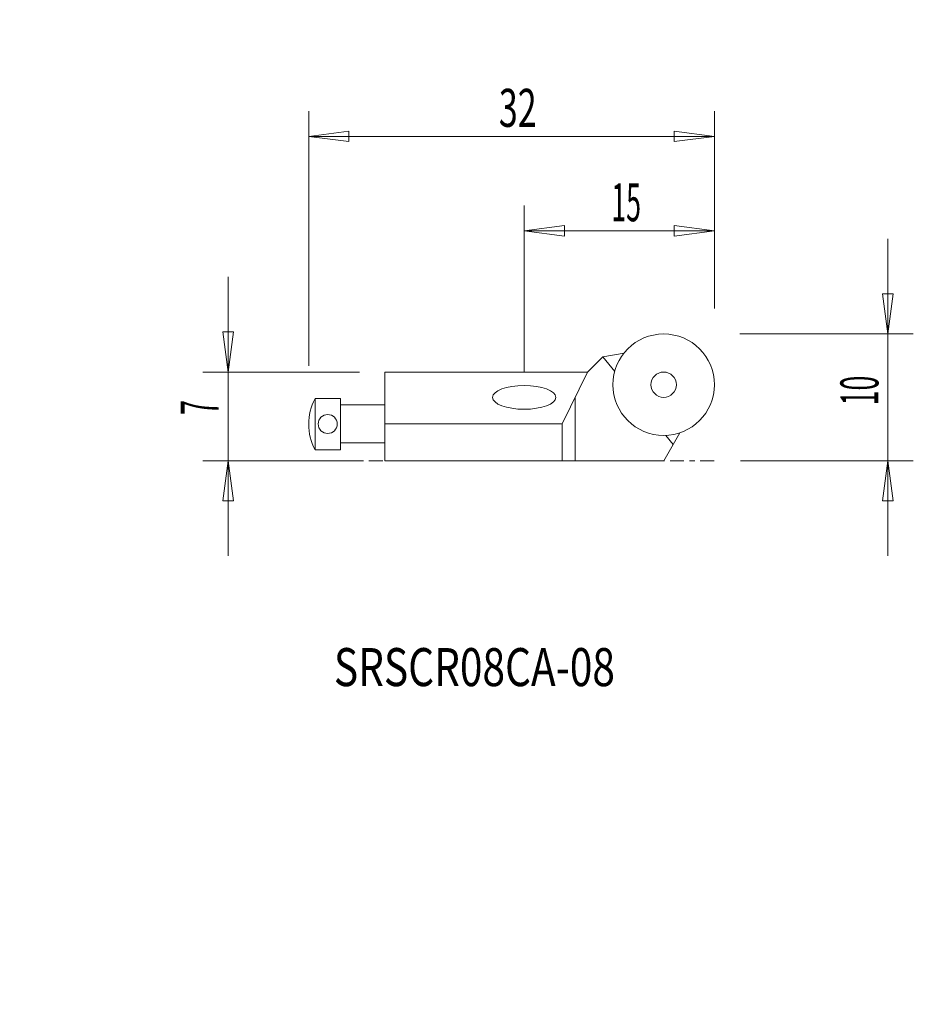
# Model space of a CAD drawing. Units: millimetres. Extents: x -22.8 to 47.7, y -45.7 to 32.
import ezdxf

# ---------------------------------------------------------------- set-up
doc = ezdxf.new("R2010")
doc.units = ezdxf.units.MM
doc.linetypes.add('CENTER', pattern=[47.5, 22, -8.5, 8.5, -8.5])
doc.layers.get('0').update_dxf_attribs({"linetype": 'CONTINUOUS'})
for name, color, linetype in [('1', 4, 'CONTINUOUS'), ('2', 7, 'CONTINUOUS'), ('SK2', 7, 'CONTINUOUS'), ('SK4', 2, 'CENTER'), ('SK6', 5, 'CONTINUOUS')]:
    doc.layers.add(name, color=color, linetype=linetype)
doc.styles.add('iso_b_vert', font='simplex.shx')
doc.dimstyles.get("Standard").update_dxf_attribs({"dimtxt": 0.18, "dimasz": 0.18, "dimexe": 0.18, "dimexo": 0.0625, "dimgap": 0.09, "dimtad": 1, "dimzin": 0, "dimdsep": 52, "dimtxsty": 'Standard', "dimcen": 0.09, "dimadec": 0, "dimazin": 0, "dimtfac": 1, "dimtdec": 4, "dimtofl": 0, "dimtmove": 0, "dimatfit": 3, "dimfxl": 1, "dimtolj": 1, "dimtzin": 0, "dimarcsym": 0})

# ---------------------------------------------------------------- blocks, each defined once
blk = doc.blocks.new('DimnDraft3D1')
at = {"layer": 'SK2', "lineweight": 13}
for p, q in [((-6.34174, 11.7), (-6.34174, -10.3)), ((-6.759737, 7.374998), (-5.923744, 7.375002)), ((-6.34174, 4.2), (-6.759737, 7.374998)), ((-6.34174, 4.2), (-5.923744, 7.375002)), ((4, 4.2), (-8.34174, 4.2)), ((4, -2.8), (-8.34174, -2.8)), ((-6.34174, -2.8), (-6.759737, -5.975002)), ((-6.34174, -2.8), (-5.923744, -5.974998)), ((-5.923744, -5.974998), (-6.759737, -5.975002))]:
    blk.add_line(p, q, dxfattribs=at)
at = {"layer": 'SK2', "lineweight": 18, "insert": (-7.09174, 0.798684), "char_height": 3, "attachment_point": 7, "rotation": 90, "line_spacing_factor": 1.084337, "style": 'iso_b_vert'}
blk.add_mtext('\\W0.5211;7', dxfattribs=at)
blk = doc.blocks.new('_CLOSED')
at = {"lineweight": -2}
for p, q in [((-1, 0.166667), (0, 0)), ((-1, 0.166667), (-1, -0.166667)), ((0, 0), (-1, -0.166667)), ((0, 0), (-1, 0))]:
    blk.add_line(p, q, dxfattribs=at)
blk = doc.blocks.new('DimnDraft3D2')
at = {"layer": '2', "lineweight": 13}
for p, q in [((45.689697, -10.3), (45.689697, 14.7)), ((45.2717, 10.374998), (46.107693, 10.375002)), ((45.689697, 7.2), (45.2717, 10.374998)), ((45.689697, 7.2), (46.107693, 10.375002)), ((34, 7.2), (47.689696, 7.2)), ((34.072186, -2.8), (47.689696, -2.8)), ((45.689697, -2.8), (45.2717, -5.975002)), ((45.689697, -2.8), (46.107693, -5.974998)), ((46.107693, -5.974998), (45.2717, -5.975002))]:
    blk.add_line(p, q, dxfattribs=at)
at = {"layer": '2', "lineweight": 18, "insert": (44.939697, 1.572368), "char_height": 3, "attachment_point": 7, "rotation": 90, "line_spacing_factor": 1.084337, "style": 'iso_b_vert'}
blk.add_mtext('\\W0.5144;10', dxfattribs=at)
blk = doc.blocks.new('DimnDraft3D3')
at = {"layer": 'SK2', "lineweight": 13}
for p, q in [((17, 4.2), (17, 17.345054)), ((32, 9.2), (32, 17.345054)), ((17, 15.345054), (20.174998, 15.763051)), ((20.174998, 15.763051), (20.175002, 14.927057)), ((32, 15.345054), (28.824998, 15.763051)), ((28.825002, 14.927057), (28.824998, 15.763051)), ((17, 15.345054), (32, 15.345054)), ((17, 15.345054), (20.175002, 14.927057)), ((32, 15.345054), (28.825002, 14.927057))]:
    blk.add_line(p, q, dxfattribs=at)
at = {"layer": 'SK2', "lineweight": 18, "insert": (23.872368, 16.095054), "char_height": 3, "attachment_point": 7, "line_spacing_factor": 1.084337, "style": 'iso_b_vert'}
blk.add_mtext('\\W0.5144;15', dxfattribs=at)
blk = doc.blocks.new('DimnDraft3D4')
at = {"layer": '2', "lineweight": 13}
for p, q in [((0, 4.695923), (0, 24.794775)), ((32, 9.2), (32, 24.794775)), ((0, 22.794775), (3.174998, 23.212772)), ((32, 22.794775), (0, 22.794775)), ((0, 22.794775), (3.175002, 22.376779)), ((3.174998, 23.212772), (3.175002, 22.376779)), ((32, 22.794775), (28.824998, 23.212772)), ((28.825002, 22.376779), (28.824998, 23.212772)), ((32, 22.794775), (28.825002, 22.376779))]:
    blk.add_line(p, q, dxfattribs=at)
at = {"layer": '2', "lineweight": 18, "insert": (14.997368, 23.544775), "char_height": 3, "attachment_point": 7, "line_spacing_factor": 1.084337, "style": 'iso_b_vert'}
blk.add_mtext('\\W0.6562;32', dxfattribs=at)

msp = doc.modelspace()

# ---------------------------------------------------------------- linework, layer by layer
at = {"layer": '1', "lineweight": 18}
for p, q in [((24.873499, 5.694993), (23.199891, 5.399891)), ((23.199891, 5.399891), (22, 4.2)), ((23.199891, 5.399891), (24.135913, 4.233844)), ((22, 4.2), (6, 4.2)), ((6, 4.2), (6, -2.8)), ((19.986703, 0.1), (22, 4.2)), ((2.5, 2.1), (0.5, 2.1)), ((0.5, 2.1), (0.5, -1.935708)), ((2.5, -1.935708), (2.5, 2.1)), ((6, 1.6), (2.5, 1.6)), ((21.010764, -2.8), (21.010764, 2.18546)), ((6, 0.1), (19.986703, 0.1)), ((19.986703, 0.1), (19.986703, -2.8)), ((28, -2.8), (29.275201, -0.591288)), ((6, -1.4), (2.5, -1.4)), ((28.173704, -0.796227), (28.745573, -1.50863)), ((0.5, -1.935708), (2.5, -1.935708)), ((6, -2.8), (28, -2.8))]:
    msp.add_line(p, q, dxfattribs=at)
for centre, radius in [((28, 3.2), 4), ((28, 3.2), 1), ((1.5, 0.1), 0.75)]:
    msp.add_circle(centre, radius, dxfattribs=at)
msp.add_arc((4.321735, 0.082146), 4.321735, 152.166205, 207.833795, dxfattribs=at)
msp.add_ellipse((17, 2.2), major_axis=(-2.5, 0), ratio=0.375, dxfattribs=at)
at = {"layer": 'SK4', "lineweight": 18, "ltscale": 0.05}
msp.add_line((0, -2.8), (32.072186, -2.8), dxfattribs=at)

# ---------------------------------------------------------------- texts
at = {"layer": 'SK6', "lineweight": 18, "insert": (1.9868, -20.582979), "char_height": 3, "attachment_point": 7, "line_spacing_factor": 1.084337, "style": 'iso_b_vert'}
msp.add_mtext('\\W0.7835;SRSCR08CA-08', dxfattribs=at)

# ---------------------------------------------------------------- dimensions: what is measured, and where the dimension line sits
at = {"layer": '2', "lineweight": 13}
dim = msp.add_linear_dim(base=(-22.794775, 0), p1=(-9.2, 32), p2=(-4.695923, 0), angle=90, dimstyle='Standard', override={"dimtxt": 3, "dimasz": 3.175, "dimexe": 2, "dimexo": 2, "dimgap": 1.5, "dimtad": 1, "dimtih": 0, "dimtoh": 0, "dimzin": 8, "dimpost": '<>', "dimtxsty": 'iso_b_vert', "dimblk1": 'CLOSED', "dimblk2": 'CLOSED', "dimsah": 1, "dimclrd": 7, "dimclre": 7, "dimclrt": 7, "dimtofl": 1, "dimtmove": 0}, dxfattribs=at)
dim.commit()
dim.dimension.update_dxf_attribs({"geometry": 'DimnDraft3D4', "text_midpoint": (-22.794775, 14.247368)})
dim = msp.add_linear_dim(base=(7.2, -45.689697), p1=(-2.8, -34.072186), p2=(7.2, -34), dimstyle='Standard', override={"dimtxt": 3, "dimasz": 3.175, "dimexe": 2, "dimexo": 2, "dimgap": 1.5, "dimtad": 1, "dimtih": 0, "dimzin": 8, "dimpost": '<>', "dimtxsty": 'iso_b_vert', "dimblk1": 'CLOSED', "dimblk2": 'CLOSED', "dimsah": 1, "dimclrd": 7, "dimclre": 7, "dimclrt": 7, "dimtofl": 1, "dimtmove": 0}, dxfattribs=at)
dim.commit()
dim.dimension.update_dxf_attribs({"geometry": 'DimnDraft3D2', "text_midpoint": (0.822368, -45.689697)})
at = {"layer": 'SK2', "lineweight": 13}
dim = msp.add_linear_dim(base=(-15.345054, 32), p1=(-4.2, 17), p2=(-9.2, 32), angle=90, dimstyle='Standard', override={"dimtxt": 3, "dimasz": 3.175, "dimexe": 2, "dimexo": 2, "dimgap": 1.5, "dimtad": 1, "dimtih": 0, "dimtoh": 0, "dimzin": 8, "dimpost": '<>', "dimtxsty": 'iso_b_vert', "dimblk1": 'CLOSED', "dimblk2": 'CLOSED', "dimsah": 1, "dimclrd": 7, "dimclre": 7, "dimclrt": 7, "dimtofl": 1, "dimtmove": 0}, dxfattribs=at)
dim.commit()
dim.dimension.update_dxf_attribs({"geometry": 'DimnDraft3D3', "text_midpoint": (-15.345054, 23.122368)})
dim = msp.add_linear_dim(base=(-2.8, 6.34174), p1=(4.2, -4), p2=(-2.8, -4), dimstyle='Standard', override={"dimtxt": 3, "dimasz": 3.175, "dimexe": 2, "dimexo": 2, "dimgap": 1.5, "dimtad": 1, "dimtih": 0, "dimzin": 8, "dimpost": '<>', "dimtxsty": 'iso_b_vert', "dimblk1": 'CLOSED', "dimblk2": 'CLOSED', "dimsah": 1, "dimclrd": 7, "dimclre": 7, "dimclrt": 7, "dimtofl": 1, "dimtmove": 0}, dxfattribs=at)
dim.commit()
dim.dimension.update_dxf_attribs({"geometry": 'DimnDraft3D1', "text_midpoint": (0.048684, 6.34174)})

doc.saveas('drawing.dxf')
